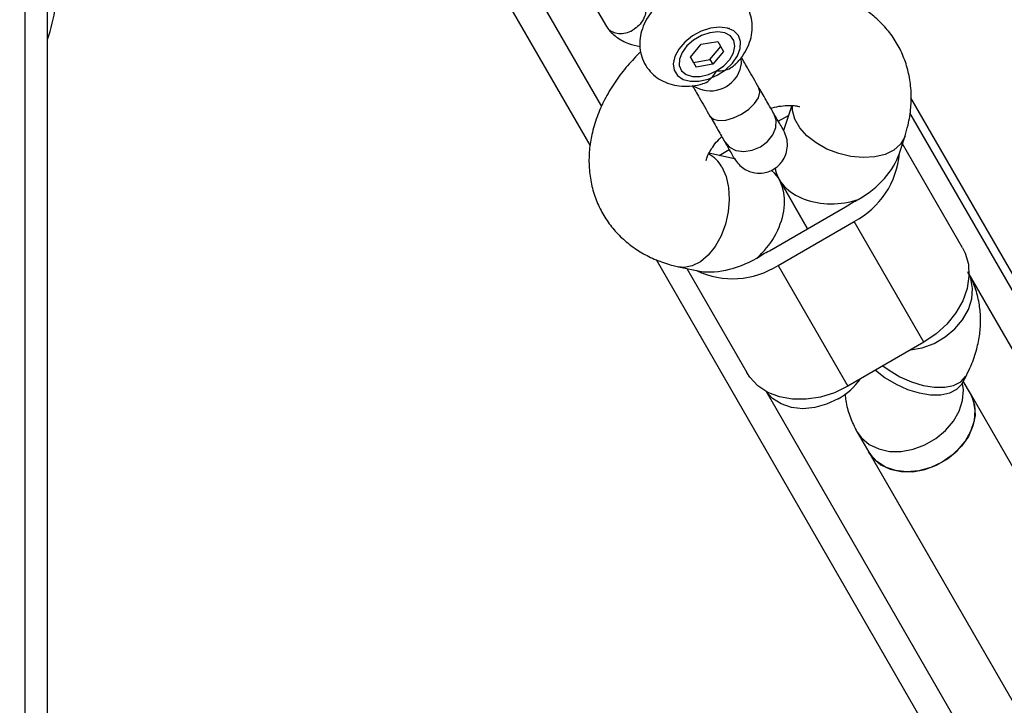
# Model space of a CAD drawing. Units: millimetres. Extents: x -7572 to 7985, y -3372 to 9873.
# Drawn here: x -407 to -273, y 3259 to 3352 of the extents above; entities that cross this region are included whole.
import ezdxf

# ---------------------------------------------------------------- set-up
doc = ezdxf.new("R2010")
doc.units = ezdxf.units.MM
doc.layers.add('Toestel 2D', color=7, linetype='Continuous', lineweight=20)

# ---------------------------------------------------------------- blocks, each defined once
blk = doc.blocks.new('BG-8191-RB')
at = {"layer": 'Toestel 2D', "linetype": 'Continuous', "lineweight": 25}
for p, q in [((-406.51, 3468.88), (-406.51, 2983.67)), ((-403.41, 2983.67), (-403.41, 3463.51)), ((-327.74, 3340.46), (-373.36, 3419.46)), ((-329.31, 3335.18), (-376.82, 3417.46)), ((-330.53, 3357.3), (-327.09, 3351.35)), ((-310.3, 3351.06), (-310.37, 3351.08)), ((-315.63, 3347.16), (-314.16, 3348.92)), ((-314.16, 3348.92), (-311.9, 3349.32)), ((-312.96, 3346.86), (-311.49, 3348.62)), ((-311.9, 3349.32), (-311.1, 3347.96)), ((-315.63, 3347.16), (-314.84, 3345.79)), ((-315.23, 3346.46), (-315.63, 3347.16)), ((-315.23, 3346.46), (-312.96, 3346.86)), ((-312.96, 3346.86), (-312.57, 3346.19)), ((-311.1, 3347.96), (-312.57, 3346.19)), ((-317.92, 3346.72), (-317.93, 3346.65)), ((-315.23, 3346.46), (-314.84, 3345.79)), ((-312.57, 3346.19), (-314.84, 3345.79)), ((-161.39, 3126.61), (-285.52, 3341.61)), ((-301.8, 3340.57), (-302.91, 3337.15)), ((-303.63, 3338.42), (-302.24, 3339.23)), ((-163.23, 3127.5), (-285.66, 3339.56)), ((-287.1, 3334.05), (-286.33, 3336.42)), ((-278.49, 3321.15), (-286.68, 3335.34)), ((-309.59, 3333.29), (-313.1, 3334.05)), ((-311.72, 3333.75), (-310.33, 3334.56)), ((-299.63, 3323.77), (-303.53, 3330.51)), ((-303.53, 3330.51), (-299.63, 3323.77)), ((-304.83, 3320.77), (-294.44, 3326.77)), ((-303.67, 3318.76), (-293.28, 3324.76)), ((-283.77, 3308.29), (-293.28, 3324.76)), ((-197.85, 3107.47), (-320.28, 3319.53)), ((-303.67, 3318.76), (-294.16, 3302.29)), ((-317.24, 3318.58), (-314.81, 3318.05)), ((-316.13, 3318.34), (-307.94, 3304.15)), ((-178.2, 3145.45), (-277.59, 3317.59)), ((-283.77, 3308.29), (-294.16, 3302.29)), ((-278.49, 3302.75), (-277.96, 3303.77)), ((-277.41, 3301.28), (-278.38, 3302.96)), ((-205.92, 3129.45), (-305.3, 3301.59)), ((-245.72, 3246.38), (-277.41, 3301.28)), ((-292.86, 3296.04), (-291.27, 3293.28)), ((-291.27, 3293.28), (-259.57, 3238.38))]:
    blk.add_line(p, q, dxfattribs=at)
at = {"layer": 'Toestel 2D', "linetype": 'Continuous', "lineweight": 25, "flags": 128}
for points in [[(-308.82, 3348.36), (-308.78, 3349.3), (-309.08, 3350.12), (-309.69, 3350.75), (-310.58, 3351.14), (-311.68, 3351.27), (-312.9, 3351.12), (-314.15, 3350.7), (-315.35, 3350.06), (-316.4, 3349.22), (-317.22, 3348.27), (-317.76, 3347.26), (-317.98, 3346.27), (-317.85, 3345.38), (-317.39, 3344.65), (-316.63, 3344.13), (-315.63, 3343.87), (-314.46, 3343.88), (-313.21, 3344.17), (-311.97, 3344.71), (-310.84, 3345.45), (-309.89, 3346.36), (-309.2, 3347.35), (-308.82, 3348.36)], [(-312.06, 3345.29), (-311.06, 3346), (-310.27, 3346.85), (-309.75, 3347.76), (-309.55, 3348.65), (-309.7, 3349.45), (-310.17, 3350.08), (-310.92, 3350.48), (-311.89, 3350.63), (-312.99, 3350.5), (-314.13, 3350.11), (-315.2, 3349.49), (-316.1, 3348.7), (-316.76, 3347.81), (-317.12, 3346.9), (-317.15, 3346.05), (-316.84, 3345.32), (-316.22, 3344.8), (-315.35, 3344.52), (-314.3, 3344.52), (-313.17, 3344.78), (-312.06, 3345.29)], [(-308.9, 3345.29), (-308.67, 3346.3), (-308.72, 3347.03)], [(-312.96, 3339.12), (-312.5, 3338.7), (-311.76, 3338.51), (-310.8, 3338.57), (-309.73, 3338.87), (-308.65, 3339.39), (-307.67, 3340.07), (-306.87, 3340.84), (-306.34, 3341.64), (-306.13, 3342.38), (-306.27, 3342.99)], [(-286.33, 3336.42), (-286.4, 3336.23), (-286.97, 3335.28), (-287.87, 3334.49), (-289.06, 3333.91), (-290.47, 3333.56), (-292.05, 3333.46), (-293.71, 3333.62), (-295.39, 3334.01), (-297, 3334.64), (-298.46, 3335.46), (-299.72, 3336.44), (-300.7, 3337.54), (-301.37, 3338.7), (-301.69, 3339.87), (-301.71, 3340.57)], [(-310.95, 3335.63), (-310.94, 3335.62), (-310.31, 3334.91), (-309.41, 3334.45), (-308.33, 3334.29), (-307.18, 3334.46), (-306.08, 3334.93), (-305.12, 3335.65), (-304.4, 3336.56), (-303.99, 3337.57), (-303.94, 3338.58), (-304.25, 3339.49), (-304.25, 3339.49)], [(-311.34, 3332.19), (-310.77, 3330.9), (-310.43, 3329.41), (-310.33, 3327.77), (-310.47, 3326.06), (-310.85, 3324.38), (-311.45, 3322.78), (-312.24, 3321.36), (-313.19, 3320.17), (-314.25, 3319.27), (-315.37, 3318.71), (-316.49, 3318.5), (-317.24, 3318.58)], [(-278.49, 3321.15), (-278.14, 3320.45), (-277.69, 3318.93), (-277.6, 3317.29), (-277.86, 3315.6), (-278.46, 3313.92), (-279.39, 3312.29), (-280.61, 3310.77), (-282.09, 3309.42), (-283.77, 3308.29)], [(-285.57, 3307.24), (-283.98, 3307.54), (-282.37, 3308.13), (-280.87, 3309), (-279.55, 3310.09), (-278.47, 3311.36), (-277.68, 3312.75), (-277.22, 3314.2), (-277.11, 3315.63), (-277.36, 3316.97), (-277.59, 3317.56)], [(-294.16, 3302.29), (-295.98, 3301.4), (-297.89, 3300.8), (-299.81, 3300.5), (-301.69, 3300.5), (-303.45, 3300.83), (-305.04, 3301.45), (-306.41, 3302.35), (-307.51, 3303.5), (-307.94, 3304.15)], [(-290.37, 3304.47), (-290.36, 3304.46), (-289.04, 3303.44), (-287.56, 3302.56), (-285.98, 3301.86), (-284.39, 3301.37), (-282.86, 3301.12), (-281.45, 3301.13), (-280.23, 3301.38), (-279.27, 3301.87), (-278.6, 3302.57), (-278.49, 3302.75)], [(-289.34, 3305.07), (-288.5, 3304.46), (-287.02, 3303.57), (-285.45, 3302.87), (-283.86, 3302.39), (-282.32, 3302.14), (-280.91, 3302.15), (-279.7, 3302.4), (-278.73, 3302.89), (-278.06, 3303.59), (-277.96, 3303.77)], [(-292.85, 3296.01), (-292.27, 3295.23), (-291.23, 3294.34), (-289.93, 3293.73), (-288.45, 3293.4), (-286.86, 3293.39), (-285.22, 3293.69), (-283.61, 3294.28), (-282.11, 3295.15), (-280.79, 3296.24), (-279.71, 3297.52), (-278.93, 3298.9), (-278.47, 3300.35), (-278.36, 3301.78), (-278.47, 3302.66)], [(-295.47, 3300.55), (-297.03, 3299.82), (-298.66, 3299.37), (-300.29, 3299.22), (-301.84, 3299.39), (-303.23, 3299.87), (-304.41, 3300.62), (-305.27, 3301.57)], [(-291.27, 3293.28), (-290.68, 3292.47), (-289.63, 3291.58), (-288.34, 3290.97), (-286.86, 3290.64), (-285.26, 3290.63), (-283.62, 3290.93), (-282.02, 3291.52), (-280.52, 3292.39), (-279.2, 3293.48), (-278.12, 3294.75), (-277.33, 3296.14), (-276.87, 3297.59), (-276.76, 3299.02), (-277, 3300.36), (-277.41, 3301.28)], [(-277.41, 3301.28), (-277.26, 3300.99), (-276.84, 3299.7), (-276.77, 3298.31), (-277.06, 3296.86), (-277.69, 3295.44), (-278.63, 3294.1), (-279.83, 3292.91), (-281.25, 3291.92)], [(-281.25, 3291.92), (-282.81, 3291.19), (-284.44, 3290.74), (-286.07, 3290.6), (-287.62, 3290.77), (-289.01, 3291.24), (-290.19, 3292), (-291.09, 3293), (-291.27, 3293.28)]]:
    blk.add_lwpolyline(points, dxfattribs=at)
at = {"layer": 'Toestel 2D', "linetype": 'Continuous', "lineweight": 25}
for centre, radius, start, end in [((-425.96, 3357.48), 23.9, 340.6628, 2.8504), ((-312.89, 3346.86), 4.28, 236.8704, 338.528), ((-315, 3330.27), 4.13, 27.6962, 63.727), ((-298.58, 3334.99), 11.52, 297.4174, 355.3094), ((-299.59, 3335.7), 10.31, 299.9965, 305.5599), ((-297.86, 3336.7), 10.31, 294.4401, 300.0035), ((-311.72, 3328.7), 10.31, 299.9965, 305.5599), ((-309.99, 3329.7), 10.31, 294.4401, 300.0035), ((-309.87, 3328.47), 11.52, 244.6906, 302.5826), ((-300.31, 3309.05), 9.78, 299.6569, 324.0592)]:
    blk.add_arc(centre, radius, start, end, dxfattribs=at)
for centre, major_axis, ratio, start_param, end_param in [((-295.8, 3333.12), (8.46, 4.88), 0.633526, 4.712389, 5.671254), ((-295.8, 3333.12), (8.3, 0.88), 0.710404, 3.172918, 5.017673), ((-309.65, 3325.12), (4.92, 6.75), 0.710404, 4.407105, 6.253635), ((-309.65, 3325.12), (8.46, 4.88), 0.633526, 3.753524, 4.712389)]:
    blk.add_ellipse(centre, major_axis=major_axis, ratio=ratio, start_param=start_param, end_param=end_param, dxfattribs=at)
for points, knots in [([(-154.77, 3262.51), (-155.23, 3263.68), (-157.49, 3269.54), (-161.54, 3280.06), (-166.75, 3293.97), (-171.82, 3307.76), (-176.76, 3321.43), (-182.26, 3336.86), (-188.26, 3353.92), (-194.72, 3372.43), (-201.03, 3390.47), (-207.27, 3408.15), (-213.5, 3425.4), (-219.76, 3442.13), (-226.03, 3458.13), (-232.25, 3473.07), (-238.48, 3486.94), (-244.74, 3499.76), (-251.19, 3511.7), (-257.95, 3522.87), (-265.08, 3533.17), (-272.62, 3542.53), (-280.51, 3550.76), (-287.14, 3556.42), (-292.31, 3560.16), (-295.87, 3562.48), (-299.49, 3564.6), (-303.18, 3566.51), (-308.2, 3568.78), (-313.37, 3570.63), (-318.68, 3572.07), (-322.74, 3572.94), (-326.88, 3573.59), (-331.09, 3574.04), (-336.81, 3574.35), (-342.67, 3574.22), (-348.67, 3573.67), (-353.24, 3573.04), (-357.88, 3572.19), (-362.59, 3571.13), (-368.96, 3569.43), (-375.45, 3567.3), (-382.07, 3564.75), (-387.09, 3562.63), (-392.16, 3560.29), (-398.83, 3557.02), (-403.88, 3554.2), (-407.19, 3552.35)], [0, 0, 0, 0, 0.00565, 0.028253, 0.050867, 0.073481, 0.096168, 0.118855, 0.151124, 0.183421, 0.215717, 0.247985, 0.281208, 0.314465, 0.347719, 0.380938, 0.412576, 0.444248, 0.475918, 0.507553, 0.540448, 0.573388, 0.606325, 0.639214, 0.652625, 0.666036, 0.679446, 0.692857, 0.706268, 0.733095, 0.746506, 0.759917, 0.773328, 0.786738, 0.800149, 0.826977, 0.840388, 0.853799, 0.86721, 0.880621, 0.894032, 0.92086, 0.934271, 0.947682, 0.961092, 0.974503, 1, 1, 1, 1]), ([(-153.18, 3263.43), (-153.64, 3264.61), (-155.92, 3270.53), (-159.1, 3278.79), (-162.62, 3288.16), (-166.09, 3297.5), (-169.49, 3306.77), (-173.66, 3318.26), (-176.92, 3327.39), (-180.92, 3338.68), (-184.85, 3349.86), (-188.7, 3360.87), (-192.49, 3371.73), (-195.48, 3380.31), (-199.17, 3390.87), (-202.09, 3399.19), (-204.98, 3407.37), (-207.87, 3415.45), (-210.74, 3423.38), (-213.6, 3431.16), (-216.46, 3438.82), (-219.31, 3446.31), (-222.89, 3455.45), (-225.76, 3462.58), (-228.65, 3469.51), (-231.56, 3476.3), (-234.49, 3482.9), (-237.45, 3489.27), (-240.44, 3495.51), (-243.47, 3501.51), (-246.55, 3507.29), (-249.67, 3512.92), (-253.64, 3519.65), (-259.11, 3528.14), (-265.36, 3536.77), (-272.51, 3545.25), (-279.97, 3552.75), (-287.76, 3559.23), (-295.9, 3564.65), (-304.41, 3568.97), (-313.33, 3572.18), (-322.67, 3574.27), (-332.42, 3575.25), (-342.55, 3575.11), (-353.04, 3573.83), (-363.54, 3571.49), (-374, 3568.2), (-384.37, 3564.1), (-394.97, 3559.16), (-402.23, 3555.14), (-405.85, 3553.12)], [0, 0, 0, 0, 0.005692, 0.028463, 0.039849, 0.051234, 0.074006, 0.085391, 0.108163, 0.119549, 0.14233, 0.165112, 0.176497, 0.199269, 0.210654, 0.233427, 0.244812, 0.256197, 0.27897, 0.290355, 0.30174, 0.324513, 0.335898, 0.358671, 0.370056, 0.381441, 0.404214, 0.4156, 0.426985, 0.449758, 0.461143, 0.472529, 0.495316, 0.518102, 0.548858, 0.579695, 0.610568, 0.641435, 0.672257, 0.703003, 0.733835, 0.764763, 0.795735, 0.826703, 0.857619, 0.888444, 0.916314, 0.944222, 0.972129, 1, 1, 1, 1]), ([(-309.56, 3346.09), (-309.2, 3346.49), (-308.5, 3347.25), (-307.77, 3348.54), (-307.31, 3349.84), (-307.14, 3351.16), (-307.25, 3352.44), (-307.64, 3353.68), (-308.32, 3354.81), (-309.24, 3355.74), (-310.33, 3356.43), (-311.54, 3356.88), (-312.87, 3357.1), (-314.28, 3357.08), (-315.76, 3356.79), (-317.24, 3356.25), (-318.65, 3355.47), (-319.94, 3354.47), (-321.01, 3353.31), (-321.81, 3352.05), (-322.33, 3350.75), (-322.57, 3349.44), (-322.53, 3348.14), (-322.2, 3346.87), (-321.58, 3345.71), (-320.69, 3344.72), (-319.63, 3343.98), (-318.44, 3343.48), (-317.14, 3343.21), (-315.74, 3343.2), (-314.67, 3343.32), (-314.09, 3343.52), (-313.99, 3343.55)], [0, 0, 0, 0, 0.038766, 0.074459, 0.108763, 0.141652, 0.173583, 0.205039, 0.238764, 0.271232, 0.30304, 0.33509, 0.368189, 0.40289, 0.439176, 0.476438, 0.514109, 0.55233, 0.591398, 0.627322, 0.66198, 0.695163, 0.72727, 0.758797, 0.792877, 0.825571, 0.857442, 0.88937, 0.922193, 0.956538, 0.99253, 1, 1, 1, 1]), ([(-286.33, 3336.42), (-286.19, 3336.91), (-285.81, 3338.19), (-285.5, 3340.19), (-285.45, 3342.45), (-285.72, 3344.64), (-286.32, 3346.77), (-287.21, 3348.74), (-288.38, 3350.52), (-289.78, 3352.08), (-291.39, 3353.43), (-293.19, 3354.55), (-295.16, 3355.44), (-297.29, 3356.09), (-299.57, 3356.49), (-301.98, 3356.64), (-304.48, 3356.51), (-306.88, 3356.16), (-308.43, 3355.74), (-309.12, 3355.55)], [0, 0, 0, 0, 0.041232, 0.106614, 0.163747, 0.225739, 0.285943, 0.34458, 0.402155, 0.459156, 0.516058, 0.573436, 0.631827, 0.691668, 0.753208, 0.816417, 0.880964, 0.946342, 1, 1, 1, 1]), ([(-321.99, 3354.5), (-321.93, 3354.39), (-321.76, 3354.04), (-321.7, 3353.35), (-321.93, 3352.48), (-322.46, 3351.66), (-323, 3351.18), (-323.33, 3350.97), (-323.38, 3350.94), (-323.39, 3350.93)], [0, 0, 0, 0, 0.105854, 0.320425, 0.535015, 0.749664, 0.964386, 0.991425, 1, 1, 1, 1]), ([(-327.11, 3351.38), (-327.04, 3351.27), (-326.83, 3350.95), (-326.27, 3350.56), (-325.41, 3350.35), (-324.46, 3350.44), (-323.79, 3350.7), (-323.45, 3350.9), (-323.4, 3350.92), (-323.39, 3350.93)], [0, 0, 0, 0, 0.10585, 0.320449, 0.535057, 0.749742, 0.964426, 0.991425, 1, 1, 1, 1]), ([(-327.06, 3351.29), (-326.86, 3351.03), (-326.47, 3350.53), (-325.52, 3349.72), (-324.21, 3348.99), (-323.03, 3348.75), (-322.5, 3348.64)], [0, 0, 0, 0, 0.183367, 0.368251, 0.711659, 1, 1, 1, 1]), ([(-322.42, 3347.9), (-323.03, 3347.27), (-324.28, 3346), (-325.87, 3343.91), (-327.24, 3341.67), (-328.32, 3339.33), (-329.04, 3337.01), (-329.43, 3334.78), (-329.52, 3332.58), (-329.3, 3330.38), (-328.74, 3328.23), (-327.88, 3326.24), (-326.75, 3324.43), (-325.38, 3322.83), (-323.8, 3321.46), (-322.03, 3320.3), (-320.08, 3319.38), (-318.45, 3318.85), (-317.49, 3318.63), (-317.24, 3318.58)], [0, 0, 0, 0, 0.065054, 0.132334, 0.200173, 0.268156, 0.335575, 0.394466, 0.451804, 0.51406, 0.574493, 0.633297, 0.690965, 0.748006, 0.804867, 0.862128, 0.920331, 0.979933, 1, 1, 1, 1]), ([(-306.27, 3342.99), (-306.77, 3343.86), (-307.66, 3345.39), (-308.36, 3346.62), (-308.67, 3347.15)], [0, 0, 0, 0, 0.570707, 1, 1, 1, 1]), ([(-312.06, 3345.29), (-312.05, 3345.29), (-311.88, 3345.28), (-311.28, 3345.29), (-310.34, 3345.48), (-309.83, 3345.91), (-309.59, 3346.12)], [0, 0, 0, 0, 0.003575, 0.177562, 0.62447, 1, 1, 1, 1]), ([(-313.99, 3343.55), (-313.97, 3343.55), (-313.64, 3343.58), (-312.98, 3344.04), (-312.39, 3344.69), (-312.11, 3345.18), (-312.06, 3345.28), (-312.06, 3345.29)], [0, 0, 0, 0, 0.033545, 0.422987, 0.875877, 0.996412, 1, 1, 1, 1]), ([(-315.37, 3343.29), (-315.06, 3342.76), (-314.35, 3341.53), (-313.47, 3340), (-312.96, 3339.12)], [0, 0, 0, 0, 0.4303217, 1, 1, 1, 1]), ([(-304.66, 3340.2), (-304.59, 3340.22), (-304.09, 3340.38), (-303.23, 3340.52), (-302.19, 3340.61), (-301.39, 3340.57), (-300.91, 3340.47), (-300.73, 3340.38), (-300.76, 3340.4), (-300.77, 3340.41)], [0, 0, 0, 0, 0.027471, 0.215268, 0.399578, 0.58141, 0.763923, 0.951347, 1, 1, 1, 1]), ([(-302.92, 3337.19), (-302.91, 3337.18), (-302.89, 3337.14), (-303.13, 3337.56), (-303.57, 3338.32), (-304.03, 3339.11), (-304.25, 3339.49)], [0, 0, 0, 0, 0.145496, 0.443712, 0.730017, 1, 1, 1, 1]), ([(-313.48, 3333.06), (-313.48, 3333.06), (-313.48, 3333.02), (-313.47, 3333.19), (-313.33, 3333.61), (-313.01, 3334.29), (-312.46, 3335.1), (-311.9, 3335.81), (-311.46, 3336.22), (-311.35, 3336.33)], [0, 0, 0, 0, 0.032162, 0.212754, 0.396453, 0.574047, 0.752588, 0.934071, 1, 1, 1, 1]), ([(-309.62, 3333.33), (-309.44, 3333.06), (-309.08, 3332.54), (-308.37, 3331.95), (-307.6, 3331.56), (-306.69, 3331.32), (-305.74, 3331.32), (-304.73, 3331.6), (-303.76, 3332.15), (-302.99, 3333), (-302.52, 3334.04), (-302.34, 3335.06), (-302.44, 3336.17), (-302.76, 3336.85), (-302.92, 3337.2)], [0, 0, 0, 0, 0.079624, 0.156504, 0.227801, 0.291357, 0.390738, 0.457889, 0.538935, 0.658206, 0.733974, 0.818501, 0.908597, 1, 1, 1, 1]), ([(-310.94, 3335.62), (-310.72, 3335.24), (-310.27, 3334.46), (-309.83, 3333.69), (-309.59, 3333.28), (-309.61, 3333.31), (-309.61, 3333.33)], [0, 0, 0, 0, 0.269983, 0.556288, 0.854504, 1, 1, 1, 1]), ([(-277.96, 3303.77), (-277.74, 3304.21), (-277.16, 3305.38), (-276.52, 3307.26), (-276.1, 3309.38), (-275.97, 3311.4), (-276.14, 3313.43), (-276.61, 3315.44), (-277.23, 3316.93), (-277.67, 3317.71), (-277.77, 3317.89)], [0, 0, 0, 0, 0.098389, 0.259916, 0.400692, 0.537593, 0.671336, 0.816585, 0.957835, 1, 1, 1, 1]), ([(-278.63, 3302.44), (-278.63, 3302.44), (-278.64, 3302.39), (-278.61, 3302.52), (-278.52, 3302.7), (-278.49, 3302.75)], [0, 0, 0, 0, 0.056277, 0.715555, 1, 1, 1, 1]), ([(-294.51, 3301.25), (-294.49, 3301.02), (-294.43, 3300.09), (-294, 3298.5), (-293.4, 3297.01), (-292.96, 3296.22), (-292.86, 3296.04)], [0, 0, 0, 0, 0.124304, 0.511307, 0.887655, 1, 1, 1, 1])]:
    blk.add_open_spline(points, degree=3, knots=knots, dxfattribs=at)
for points in [[(-304.25, 3339.49), (-304.54, 3340), (-305.14, 3341.03), (-305.89, 3342.34), (-306.27, 3342.99)], [(-312.96, 3339.12), (-312.58, 3338.47), (-311.83, 3337.17), (-311.24, 3336.14), (-310.94, 3335.62)]]:
    blk.add_open_spline(points, degree=3, dxfattribs=at)

msp = doc.modelspace()

# ---------------------------------------------------------------- block references
msp.add_blockref('BG-8191-RB', (0, 0))

doc.saveas('drawing.dxf')
